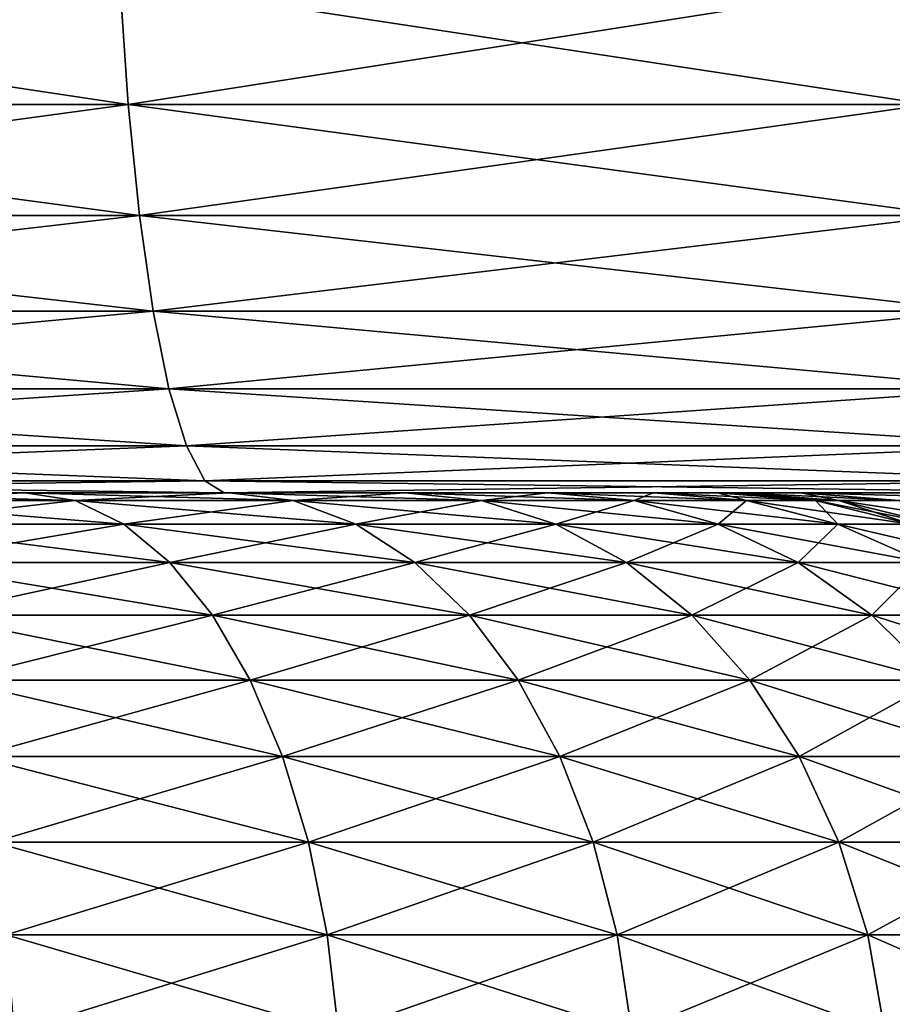
# Model space of a CAD drawing. Extents: x -136 to 136, y -198 to 0.
# Drawn here: x -99 to -98, y -50 to -49 of the extents above; entities that cross this region are included whole.
import ezdxf

# ---------------------------------------------------------------- set-up
doc = ezdxf.new("R2010")
doc.units = 0
doc.layers.add('L1', color=7, linetype='CONTINUOUS')

msp = doc.modelspace()

# ---------------------------------------------------------------- linework, layer by layer
at = {"layer": 'L1', "color": 7}
for points in [[(-100, -48.85475, -7.25205), (-98.97908, -48.85475, -7.179828), (-98.96854, -49.01004, -7.253897)], [(-100, -48.85475, -7.25205), (-98.96854, -49.01004, -7.253897), (-100, -49.01004, -7.326864)], [(-98.97908, -48.85475, 7.179828), (-100, -48.85475, 7.25205), (-100, -49.01004, 7.326864)], [(-98.97908, -48.85475, 7.179828), (-100, -49.01004, 7.326864), (-98.96854, -49.01004, 7.253897)], [(-98.97908, -48.85475, -7.179828), (-97.97849, -48.85475, -6.964603), (-97.95763, -49.01004, -7.036452)], [(-98.97908, -48.85475, -7.179828), (-97.95763, -49.01004, -7.036452), (-98.96854, -49.01004, -7.253897)], [(-97.97849, -48.85475, 6.964603), (-98.97908, -48.85475, 7.179828), (-98.96854, -49.01004, 7.253897)], [(-97.97849, -48.85475, 6.964603), (-98.96854, -49.01004, 7.253897), (-97.95763, -49.01004, 7.036452)], [(-100, -49.01004, -7.326864), (-98.96854, -49.01004, -7.253897), (-98.95441, -49.15018, -7.353271)], [(-100, -49.01004, -7.326864), (-98.95441, -49.15018, -7.353271), (-100, -49.15018, -7.427237)], [(-98.96854, -49.01004, 7.253897), (-100, -49.01004, 7.326864), (-100, -49.15018, 7.427237)], [(-98.96854, -49.01004, 7.253897), (-100, -49.15018, 7.427237), (-98.95441, -49.15018, 7.353271)], [(-98.96854, -49.01004, -7.253897), (-97.95763, -49.01004, -7.036452), (-97.92965, -49.15018, -7.132847)], [(-98.96854, -49.01004, -7.253897), (-97.92965, -49.15018, -7.132847), (-98.95441, -49.15018, -7.353271)], [(-97.95763, -49.01004, 7.036452), (-98.96854, -49.01004, 7.253897), (-98.95441, -49.15018, 7.353271)], [(-97.95763, -49.01004, 7.036452), (-98.95441, -49.15018, 7.353271), (-97.92965, -49.15018, 7.132847)], [(-100, -49.15018, -7.427237), (-98.95441, -49.15018, -7.353271), (-98.9371, -49.27101, -7.474997)], [(-100, -49.15018, -7.427237), (-98.9371, -49.27101, -7.474997), (-100, -49.27101, -7.550187)], [(-98.95441, -49.15018, 7.353271), (-100, -49.15018, 7.427237), (-100, -49.27101, 7.550187)], [(-98.95441, -49.15018, 7.353271), (-100, -49.27101, 7.550187), (-98.9371, -49.27101, 7.474997)], [(-98.95441, -49.15018, -7.353271), (-97.92965, -49.15018, -7.132847), (-97.89538, -49.27101, -7.250923)], [(-98.95441, -49.15018, -7.353271), (-97.89538, -49.27101, -7.250923), (-98.9371, -49.27101, -7.474997)], [(-97.92965, -49.15018, 7.132847), (-98.95441, -49.15018, 7.353271), (-98.9371, -49.27101, 7.474997)], [(-97.92965, -49.15018, 7.132847), (-98.9371, -49.27101, 7.474997), (-97.89538, -49.27101, 7.250923)], [(-100, -49.27101, -7.550187), (-98.9371, -49.27101, -7.474997), (-98.91713, -49.36892, -7.615456)], [(-100, -49.27101, -7.550187), (-98.91713, -49.36892, -7.615456), (-100, -49.36892, -7.69206)], [(-98.9371, -49.27101, 7.474997), (-100, -49.27101, 7.550187), (-100, -49.36892, 7.69206)], [(-98.9371, -49.27101, 7.474997), (-100, -49.36892, 7.69206), (-98.91713, -49.36892, 7.615456)], [(-98.9371, -49.27101, -7.474997), (-97.89538, -49.27101, -7.250923), (-97.85583, -49.36892, -7.387173)], [(-98.9371, -49.27101, -7.474997), (-97.85583, -49.36892, -7.387173), (-98.91713, -49.36892, -7.615456)], [(-97.89538, -49.27101, 7.250923), (-98.9371, -49.27101, 7.474997), (-98.91713, -49.36892, 7.615456)], [(-97.89538, -49.27101, 7.250923), (-98.91713, -49.36892, 7.615456), (-97.85583, -49.36892, 7.387173)], [(-100, -49.36892, -7.69206), (-98.91713, -49.36892, -7.615456), (-98.89509, -49.44101, -7.770477)], [(-100, -49.36892, -7.69206), (-98.89509, -49.44101, -7.770477), (-100, -49.44101, -7.84864)], [(-98.91713, -49.36892, 7.615456), (-100, -49.36892, 7.69206), (-100, -49.44101, 7.84864)], [(-98.91713, -49.36892, 7.615456), (-100, -49.44101, 7.84864), (-98.89509, -49.44101, 7.770477)], [(-98.91713, -49.36892, -7.615456), (-97.85583, -49.36892, -7.387173), (-97.81218, -49.44101, -7.537547)], [(-98.91713, -49.36892, -7.615456), (-97.81218, -49.44101, -7.537547), (-98.89509, -49.44101, -7.770477)], [(-97.85583, -49.36892, 7.387173), (-98.91713, -49.36892, 7.615456), (-98.89509, -49.44101, 7.770477)], [(-97.85583, -49.36892, 7.387173), (-98.89509, -49.44101, 7.770477), (-97.81218, -49.44101, 7.537547)], [(-100, -49.44101, -7.84864), (-98.89509, -49.44101, -7.770477), (-98.87163, -49.48514, -7.935453)], [(-100, -49.44101, -7.84864), (-98.87163, -49.48514, -7.935453), (-100, -49.48514, -8.015275)], [(-98.89509, -49.44101, 7.770477), (-100, -49.44101, 7.84864), (-100, -49.48514, 8.015275)], [(-98.89509, -49.44101, 7.770477), (-100, -49.48514, 8.015275), (-98.87163, -49.48514, 7.935453)], [(-98.89509, -49.44101, -7.770477), (-97.81218, -49.44101, -7.537547), (-97.76574, -49.48514, -7.697577)], [(-98.89509, -49.44101, -7.770477), (-97.76574, -49.48514, -7.697577), (-98.87163, -49.48514, -7.935453)], [(-97.81218, -49.44101, 7.537547), (-98.89509, -49.44101, 7.770477), (-98.87163, -49.48514, 7.935453)], [(-97.81218, -49.44101, 7.537547), (-98.87163, -49.48514, 7.935453), (-97.76574, -49.48514, 7.697577)], [(-100, -49.48514, -8.015275), (-98.87163, -49.48514, -7.935453), (-98.84746, -49.5, -8.105481)], [(-100, -49.48514, -8.015275), (-98.84746, -49.5, -8.105481), (-100, -49.5, -8.187013)], [(-98.87163, -49.48514, 7.935453), (-100, -49.48514, 8.015275), (-100, -49.5, 8.187013)], [(-98.87163, -49.48514, 7.935453), (-100, -49.5, 8.187013), (-98.84746, -49.5, 8.105481)], [(-98.87163, -49.48514, -7.935453), (-97.76574, -49.48514, -7.697577), (-97.71786, -49.5, -7.862507)], [(-98.87163, -49.48514, -7.935453), (-97.71786, -49.5, -7.862507), (-98.84746, -49.5, -8.105481)], [(-97.76574, -49.48514, 7.697577), (-98.87163, -49.48514, 7.935453), (-98.84746, -49.5, 8.105481)], [(-97.76574, -49.48514, 7.697577), (-98.84746, -49.5, 8.105481), (-97.71786, -49.5, 7.862507)], [(-98.19701, -49.5, -33.04), (-99.68691, -49.5, -34.8156), (-100, -49.5, -34.84299)], [(-98.19701, -49.5, -33.04), (-100, -49.5, -34.84299), (-98.19701, -49.5, -12.6)], [(-98.19701, -49.5, -12.6), (-100, -49.5, -34.84299), (-100, -49.5, -8.187013)], [(-98.19701, -49.5, -12.6), (-100, -49.5, -8.187013), (-98.84746, -49.5, -8.105481)], [(-98.19701, -49.5, 12.6), (-98.84746, -49.5, 8.105481), (-100, -49.5, 8.187013)], [(-98.19701, -49.5, 12.6), (-100, -49.5, 8.187013), (-98.19701, -49.5, 33.04)], [(-100, -49.5, 8.187013), (-100, -49.5, 34.84299), (-98.19701, -49.5, 33.04)], [(-98.19701, -49.5, 33.04), (-100, -49.5, 34.84299), (-99.68691, -49.5, 34.8156)], [(-99.38334, -49.5, -34.73425), (-99.68691, -49.5, -34.8156), (-98.19701, -49.5, -33.04)], [(-98.19701, -49.5, 33.04), (-99.68691, -49.5, 34.8156), (-99.38334, -49.5, 34.73425)], [(-98.19701, -49.5, -33.04), (-99.0985, -49.5, -34.60144), (-99.38334, -49.5, -34.73425)], [(-99.38334, -49.5, 34.73425), (-99.0985, -49.5, 34.60144), (-98.19701, -49.5, 33.04)], [(-99.03559, -49.50996, -34.71041), (-99.3403, -49.50996, -34.8525), (-99.38334, -49.5, -34.73425)], [(-99.03559, -49.50996, -34.71041), (-99.38334, -49.5, -34.73425), (-99.0985, -49.5, -34.60144)], [(-99.38334, -49.5, 34.73425), (-99.3403, -49.50996, 34.8525), (-99.0985, -49.5, 34.60144)], [(-99.3403, -49.50996, 34.8525), (-99.03559, -49.50996, 34.71041), (-99.0985, -49.5, 34.60144)], [(-98.84106, -49.5, -34.42117), (-99.0985, -49.5, -34.60144), (-98.19701, -49.5, -33.04)], [(-98.19701, -49.5, 33.04), (-99.0985, -49.5, 34.60144), (-98.84106, -49.5, 34.42117)], [(-98.76017, -49.50996, -34.51757), (-99.03559, -49.50996, -34.71041), (-99.0985, -49.5, -34.60144)], [(-98.76017, -49.50996, -34.51757), (-99.0985, -49.5, -34.60144), (-98.84106, -49.5, -34.42117)], [(-99.0985, -49.5, 34.60144), (-99.03559, -49.50996, 34.71041), (-98.84106, -49.5, 34.42117)], [(-98.76017, -49.50996, 34.51757), (-98.84106, -49.5, 34.42117), (-99.03559, -49.50996, 34.71041)], [(-98.19701, -49.5, -12.6), (-98.84746, -49.5, -8.105481), (-98.11923, -49.5, -11.30571)], [(-98.11923, -49.5, -11.30571), (-98.84746, -49.5, -8.105481), (-97.88699, -49.5, -10.03005)], [(-97.88699, -49.5, -10.03005), (-98.84746, -49.5, -8.105481), (-97.50365, -49.5, -8.791393)], [(-97.50365, -49.5, -8.791393), (-98.84746, -49.5, -8.105481), (-97.71786, -49.5, -7.862507)], [(-98.11923, -49.5, 11.30571), (-97.88699, -49.5, 10.03005), (-98.84746, -49.5, 8.105481)], [(-98.84746, -49.5, 8.105481), (-97.88699, -49.5, 10.03005), (-97.50365, -49.5, 8.791393)], [(-98.84746, -49.5, 8.105481), (-97.50365, -49.5, 8.791393), (-97.71786, -49.5, 7.862507)], [(-98.11923, -49.5, 11.30571), (-98.84746, -49.5, 8.105481), (-98.19701, -49.5, 12.6)], [(-98.84106, -49.5, -34.42117), (-98.19701, -49.5, -33.04), (-98.61883, -49.5, -34.19894)], [(-98.19701, -49.5, 33.04), (-98.84106, -49.5, 34.42117), (-98.61883, -49.5, 34.19894)], [(-98.52243, -49.50996, -34.27982), (-98.76017, -49.50996, -34.51757), (-98.84106, -49.5, -34.42117)], [(-98.52243, -49.50996, -34.27982), (-98.84106, -49.5, -34.42117), (-98.61883, -49.5, -34.19894)], [(-98.61883, -49.5, 34.19894), (-98.84106, -49.5, 34.42117), (-98.76017, -49.50996, 34.51757)], [(-98.52243, -49.50996, 34.27982), (-98.61883, -49.5, 34.19894), (-98.76017, -49.50996, 34.51757)], [(-98.30575, -49.5, -33.65666), (-98.43857, -49.5, -33.94149), (-98.61883, -49.5, -34.19894)], [(-98.61883, -49.5, -34.19894), (-98.19701, -49.5, -33.04), (-98.2244, -49.5, -33.35309)], [(-98.61883, -49.5, -34.19894), (-98.2244, -49.5, -33.35309), (-98.30575, -49.5, -33.65666)], [(-98.61883, -49.5, 34.19894), (-98.43857, -49.5, 33.94149), (-98.19701, -49.5, 33.04)], [(-98.32959, -49.50996, -34.00441), (-98.52243, -49.50996, -34.27982), (-98.61883, -49.5, -34.19894)], [(-98.32959, -49.50996, -34.00441), (-98.61883, -49.5, -34.19894), (-98.43857, -49.5, -33.94149)], [(-98.43857, -49.5, 33.94149), (-98.61883, -49.5, 34.19894), (-98.52243, -49.50996, 34.27982)], [(-98.32959, -49.50996, 34.00441), (-98.43857, -49.5, 33.94149), (-98.52243, -49.50996, 34.27982)], [(-98.19701, -49.5, 33.04), (-98.43857, -49.5, 33.94149), (-98.30575, -49.5, 33.65666)], [(-98.1875, -49.50996, -33.6997), (-98.32959, -49.50996, -34.00441), (-98.43857, -49.5, -33.94149)], [(-98.1875, -49.50996, -33.6997), (-98.43857, -49.5, -33.94149), (-98.30575, -49.5, -33.65666)], [(-98.30575, -49.5, 33.65666), (-98.43857, -49.5, 33.94149), (-98.32959, -49.50996, 34.00441)], [(-98.1875, -49.50996, 33.6997), (-98.30575, -49.5, 33.65666), (-98.32959, -49.50996, 34.00441)], [(-98.19701, -49.5, 33.04), (-98.30575, -49.5, 33.65666), (-98.2244, -49.5, 33.35309)], [(-98.10048, -49.50996, -33.37494), (-98.1875, -49.50996, -33.6997), (-98.30575, -49.5, -33.65666)], [(-98.10048, -49.50996, -33.37494), (-98.30575, -49.5, -33.65666), (-98.2244, -49.5, -33.35309)], [(-98.2244, -49.5, 33.35309), (-98.30575, -49.5, 33.65666), (-98.1875, -49.50996, 33.6997)], [(-98.07117, -49.50996, -33.04), (-98.10048, -49.50996, -33.37494), (-98.2244, -49.5, -33.35309)], [(-98.07117, -49.50996, -33.04), (-98.2244, -49.5, -33.35309), (-98.19701, -49.5, -33.04)], [(-98.19701, -49.5, 33.04), (-98.2244, -49.5, 33.35309), (-98.10048, -49.50996, 33.37494)], [(-98.10048, -49.50996, 33.37494), (-98.2244, -49.5, 33.35309), (-98.1875, -49.50996, 33.6997)], [(-98.10048, -49.50996, 33.37494), (-98.07117, -49.50996, 33.04), (-98.19701, -49.5, 33.04)], [(-98.19701, -49.5, -33.04), (-98.19701, -49.5, -12.6), (-98.07117, -49.50996, -12.6)], [(-98.19701, -49.5, -33.04), (-98.07117, -49.50996, -12.6), (-98.07117, -49.50996, -33.04)], [(-98.19701, -49.5, 12.6), (-98.19701, -49.5, 33.04), (-98.07117, -49.50996, 33.04)], [(-98.19701, -49.5, 12.6), (-98.07117, -49.50996, 33.04), (-98.07117, -49.50996, 12.6)], [(-97.9943, -49.50996, -11.32078), (-98.07117, -49.50996, -12.6), (-98.19701, -49.5, -12.6)], [(-97.9943, -49.50996, -11.32078), (-98.19701, -49.5, -12.6), (-98.11923, -49.5, -11.30571)], [(-98.07117, -49.50996, 12.6), (-98.11923, -49.5, 11.30571), (-98.19701, -49.5, 12.6)], [(-97.76477, -49.50996, -10.05998), (-97.9943, -49.50996, -11.32078), (-98.11923, -49.5, -11.30571)], [(-97.76477, -49.50996, -10.05998), (-98.11923, -49.5, -11.30571), (-97.88699, -49.5, -10.03005)], [(-98.07117, -49.50996, 12.6), (-97.9943, -49.50996, 11.32078), (-98.11923, -49.5, 11.30571)], [(-97.9943, -49.50996, 11.32078), (-97.88699, -49.5, 10.03005), (-98.11923, -49.5, 11.30571)], [(-98.97424, -49.53959, -34.81667), (-99.29834, -49.53959, -34.96781), (-99.3403, -49.50996, -34.8525)], [(-98.97424, -49.53959, -34.81667), (-99.3403, -49.50996, -34.8525), (-99.03559, -49.50996, -34.71041)], [(-99.3403, -49.50996, 34.8525), (-99.29834, -49.53959, 34.96781), (-99.03559, -49.50996, 34.71041)], [(-98.97424, -49.53959, 34.81667), (-99.03559, -49.50996, 34.71041), (-99.29834, -49.53959, 34.96781)], [(-98.6813, -49.53959, -34.61156), (-98.97424, -49.53959, -34.81667), (-99.03559, -49.50996, -34.71041)], [(-98.6813, -49.53959, -34.61156), (-99.03559, -49.50996, -34.71041), (-98.76017, -49.50996, -34.51757)], [(-98.76017, -49.50996, 34.51757), (-99.03559, -49.50996, 34.71041), (-98.97424, -49.53959, 34.81667)], [(-98.6813, -49.53959, 34.61156), (-98.76017, -49.50996, 34.51757), (-98.97424, -49.53959, 34.81667)], [(-98.42844, -49.53959, -34.3587), (-98.6813, -49.53959, -34.61156), (-98.76017, -49.50996, -34.51757)], [(-98.42844, -49.53959, -34.3587), (-98.76017, -49.50996, -34.51757), (-98.52243, -49.50996, -34.27982)], [(-98.52243, -49.50996, 34.27982), (-98.76017, -49.50996, 34.51757), (-98.6813, -49.53959, 34.61156)], [(-98.42844, -49.53959, 34.3587), (-98.52243, -49.50996, 34.27982), (-98.6813, -49.53959, 34.61156)], [(-98.22332, -49.53959, -34.06576), (-98.42844, -49.53959, -34.3587), (-98.52243, -49.50996, -34.27982)], [(-98.22332, -49.53959, -34.06576), (-98.52243, -49.50996, -34.27982), (-98.32959, -49.50996, -34.00441)], [(-98.32959, -49.50996, 34.00441), (-98.52243, -49.50996, 34.27982), (-98.42844, -49.53959, 34.3587)], [(-98.22332, -49.53959, 34.06576), (-98.32959, -49.50996, 34.00441), (-98.42844, -49.53959, 34.3587)], [(-98.07219, -49.53959, -33.74166), (-98.22332, -49.53959, -34.06576), (-98.32959, -49.50996, -34.00441)], [(-98.07219, -49.53959, -33.74166), (-98.32959, -49.50996, -34.00441), (-98.1875, -49.50996, -33.6997)], [(-98.1875, -49.50996, 33.6997), (-98.32959, -49.50996, 34.00441), (-98.22332, -49.53959, 34.06576)], [(-98.07219, -49.53959, 33.74166), (-98.1875, -49.50996, 33.6997), (-98.22332, -49.53959, 34.06576)], [(-97.97964, -49.53959, -33.39624), (-98.07219, -49.53959, -33.74166), (-98.1875, -49.50996, -33.6997)], [(-97.97964, -49.53959, -33.39624), (-98.1875, -49.50996, -33.6997), (-98.10048, -49.50996, -33.37494)], [(-98.10048, -49.50996, 33.37494), (-98.1875, -49.50996, 33.6997), (-98.07219, -49.53959, 33.74166)], [(-97.94847, -49.53959, -33.04), (-97.97964, -49.53959, -33.39624), (-98.10048, -49.50996, -33.37494)], [(-97.94847, -49.53959, -33.04), (-98.10048, -49.50996, -33.37494), (-98.07117, -49.50996, -33.04)], [(-98.07219, -49.53959, 33.74166), (-97.97964, -49.53959, 33.39624), (-98.10048, -49.50996, 33.37494)], [(-98.10048, -49.50996, 33.37494), (-97.97964, -49.53959, 33.39624), (-98.07117, -49.50996, 33.04)], [(-97.97964, -49.53959, 33.39624), (-97.94847, -49.53959, 33.04), (-98.07117, -49.50996, 33.04)], [(-98.07117, -49.50996, -33.04), (-98.07117, -49.50996, -12.6), (-97.94847, -49.53959, -12.6)], [(-98.07117, -49.50996, -33.04), (-97.94847, -49.53959, -12.6), (-97.94847, -49.53959, -33.04)], [(-98.07117, -49.50996, 12.6), (-98.07117, -49.50996, 33.04), (-97.94847, -49.53959, 33.04)], [(-98.07117, -49.50996, 12.6), (-97.94847, -49.53959, 33.04), (-97.94847, -49.53959, 12.6)], [(-97.87247, -49.53959, -11.33548), (-97.94847, -49.53959, -12.6), (-98.07117, -49.50996, -12.6)], [(-97.87247, -49.53959, -11.33548), (-98.07117, -49.50996, -12.6), (-97.9943, -49.50996, -11.32078)], [(-97.94847, -49.53959, 12.6), (-97.9943, -49.50996, 11.32078), (-98.07117, -49.50996, 12.6)], [(-98.91598, -49.58815, -34.91758), (-99.29834, -49.53959, -34.96781), (-98.97424, -49.53959, -34.81667)], [(-98.91598, -49.58815, -34.91758), (-99.25848, -49.58815, -35.0773), (-99.29834, -49.53959, -34.96781)], [(-98.97424, -49.53959, 34.81667), (-99.29834, -49.53959, 34.96781), (-99.25848, -49.58815, 35.0773)], [(-98.91598, -49.58815, 34.91758), (-98.97424, -49.53959, 34.81667), (-99.25848, -49.58815, 35.0773)], [(-98.60641, -49.58815, -34.70082), (-98.91598, -49.58815, -34.91758), (-98.97424, -49.53959, -34.81667)], [(-98.60641, -49.58815, -34.70082), (-98.97424, -49.53959, -34.81667), (-98.6813, -49.53959, -34.61156)], [(-98.6813, -49.53959, 34.61156), (-98.97424, -49.53959, 34.81667), (-98.91598, -49.58815, 34.91758)], [(-98.60641, -49.58815, 34.70082), (-98.6813, -49.53959, 34.61156), (-98.91598, -49.58815, 34.91758)], [(-98.33918, -49.58815, -34.43359), (-98.60641, -49.58815, -34.70082), (-98.6813, -49.53959, -34.61156)], [(-98.33918, -49.58815, -34.43359), (-98.6813, -49.53959, -34.61156), (-98.42844, -49.53959, -34.3587)], [(-98.42844, -49.53959, 34.3587), (-98.6813, -49.53959, 34.61156), (-98.60641, -49.58815, 34.70082)], [(-98.33918, -49.58815, 34.43359), (-98.42844, -49.53959, 34.3587), (-98.60641, -49.58815, 34.70082)], [(-98.12242, -49.58815, -34.12402), (-98.33918, -49.58815, -34.43359), (-98.42844, -49.53959, -34.3587)], [(-98.12242, -49.58815, -34.12402), (-98.42844, -49.53959, -34.3587), (-98.22332, -49.53959, -34.06576)], [(-98.22332, -49.53959, 34.06576), (-98.42844, -49.53959, 34.3587), (-98.33918, -49.58815, 34.43359)], [(-98.12242, -49.58815, 34.12402), (-98.22332, -49.53959, 34.06576), (-98.33918, -49.58815, 34.43359)], [(-97.96271, -49.58815, -33.78151), (-98.12242, -49.58815, -34.12402), (-98.22332, -49.53959, -34.06576)], [(-97.96271, -49.58815, -33.78151), (-98.22332, -49.53959, -34.06576), (-98.07219, -49.53959, -33.74166)], [(-98.07219, -49.53959, 33.74166), (-98.22332, -49.53959, 34.06576), (-98.12242, -49.58815, 34.12402)], [(-98.12242, -49.58815, 34.12402), (-97.96271, -49.58815, 33.78151), (-98.07219, -49.53959, 33.74166)], [(-97.86489, -49.58815, -33.41648), (-97.96271, -49.58815, -33.78151), (-98.07219, -49.53959, -33.74166)], [(-97.86489, -49.58815, -33.41648), (-98.07219, -49.53959, -33.74166), (-97.97964, -49.53959, -33.39624)], [(-98.07219, -49.53959, 33.74166), (-97.96271, -49.58815, 33.78151), (-97.97964, -49.53959, 33.39624)], [(-98.86226, -49.65443, -35.01062), (-99.22174, -49.65443, -35.17824), (-99.25848, -49.58815, -35.0773)], [(-98.91598, -49.58815, -34.91758), (-98.86226, -49.65443, -35.01062), (-99.25848, -49.58815, -35.0773)], [(-98.91598, -49.58815, 34.91758), (-99.25848, -49.58815, 35.0773), (-99.22174, -49.65443, 35.17824)], [(-98.86226, -49.65443, 35.01062), (-98.91598, -49.58815, 34.91758), (-99.22174, -49.65443, 35.17824)], [(-98.53736, -49.65443, -34.78311), (-98.91598, -49.58815, -34.91758), (-98.60641, -49.58815, -34.70082)], [(-98.53736, -49.65443, -34.78311), (-98.86226, -49.65443, -35.01062), (-98.91598, -49.58815, -34.91758)], [(-98.60641, -49.58815, 34.70082), (-98.91598, -49.58815, 34.91758), (-98.86226, -49.65443, 35.01062)], [(-98.53736, -49.65443, 34.78311), (-98.60641, -49.58815, 34.70082), (-98.86226, -49.65443, 35.01062)], [(-98.25689, -49.65443, -34.50264), (-98.53736, -49.65443, -34.78311), (-98.60641, -49.58815, -34.70082)], [(-98.25689, -49.65443, -34.50264), (-98.60641, -49.58815, -34.70082), (-98.33918, -49.58815, -34.43359)], [(-98.33918, -49.58815, 34.43359), (-98.60641, -49.58815, 34.70082), (-98.53736, -49.65443, 34.78311)], [(-98.25689, -49.65443, 34.50264), (-98.33918, -49.58815, 34.43359), (-98.53736, -49.65443, 34.78311)], [(-98.02938, -49.65443, -34.17774), (-98.25689, -49.65443, -34.50264), (-98.33918, -49.58815, -34.43359)], [(-98.02938, -49.65443, -34.17774), (-98.33918, -49.58815, -34.43359), (-98.12242, -49.58815, -34.12402)], [(-98.12242, -49.58815, 34.12402), (-98.33918, -49.58815, 34.43359), (-98.25689, -49.65443, 34.50264)], [(-98.25689, -49.65443, 34.50264), (-98.02938, -49.65443, 34.17774), (-98.12242, -49.58815, 34.12402)], [(-97.86175, -49.65443, -33.81826), (-98.02938, -49.65443, -34.17774), (-98.12242, -49.58815, -34.12402)], [(-97.86175, -49.65443, -33.81826), (-98.12242, -49.58815, -34.12402), (-97.96271, -49.58815, -33.78151)], [(-98.12242, -49.58815, 34.12402), (-98.02938, -49.65443, 34.17774), (-97.96271, -49.58815, 33.78151)], [(-98.02938, -49.65443, 34.17774), (-97.86175, -49.65443, 33.81826), (-97.96271, -49.58815, 33.78151)], [(-98.81444, -49.73679, -35.09346), (-99.18902, -49.73679, -35.26814), (-99.22174, -49.65443, -35.17824)], [(-98.86226, -49.65443, -35.01062), (-98.81444, -49.73679, -35.09346), (-99.22174, -49.65443, -35.17824)], [(-98.86226, -49.65443, 35.01062), (-99.22174, -49.65443, 35.17824), (-99.18902, -49.73679, 35.26814)], [(-98.81444, -49.73679, 35.09346), (-98.86226, -49.65443, 35.01062), (-99.18902, -49.73679, 35.26814)], [(-98.47587, -49.73679, -34.8564), (-98.81444, -49.73679, -35.09346), (-98.86226, -49.65443, -35.01062)], [(-98.53736, -49.65443, -34.78311), (-98.47587, -49.73679, -34.8564), (-98.86226, -49.65443, -35.01062)], [(-98.53736, -49.65443, 34.78311), (-98.86226, -49.65443, 35.01062), (-98.81444, -49.73679, 35.09346)], [(-98.47587, -49.73679, 34.8564), (-98.53736, -49.65443, 34.78311), (-98.81444, -49.73679, 35.09346)], [(-98.1836, -49.73679, -34.56414), (-98.53736, -49.65443, -34.78311), (-98.25689, -49.65443, -34.50264)], [(-98.1836, -49.73679, -34.56414), (-98.47587, -49.73679, -34.8564), (-98.53736, -49.65443, -34.78311)], [(-98.25689, -49.65443, 34.50264), (-98.53736, -49.65443, 34.78311), (-98.47587, -49.73679, 34.8564)], [(-98.47587, -49.73679, 34.8564), (-98.1836, -49.73679, 34.56414), (-98.25689, -49.65443, 34.50264)], [(-97.94653, -49.73679, -34.22557), (-98.1836, -49.73679, -34.56414), (-98.25689, -49.65443, -34.50264)], [(-97.94653, -49.73679, -34.22557), (-98.25689, -49.65443, -34.50264), (-98.02938, -49.65443, -34.17774)], [(-98.25689, -49.65443, 34.50264), (-98.1836, -49.73679, 34.56414), (-98.02938, -49.65443, 34.17774)], [(-98.1836, -49.73679, 34.56414), (-97.94653, -49.73679, 34.22557), (-98.02938, -49.65443, 34.17774)], [(-97.77186, -49.73679, -33.85098), (-97.94653, -49.73679, -34.22557), (-98.02938, -49.65443, -34.17774)], [(-97.77186, -49.73679, -33.85098), (-98.02938, -49.65443, -34.17774), (-97.86175, -49.65443, -33.81826)], [(-98.02938, -49.65443, 34.17774), (-97.94653, -49.73679, 34.22557), (-97.86175, -49.65443, 33.81826)], [(-98.77367, -49.83317, -35.16406), (-99.16114, -49.83317, -35.34474), (-99.18902, -49.73679, -35.26814)], [(-98.81444, -49.73679, -35.09346), (-98.77367, -49.83317, -35.16406), (-99.18902, -49.73679, -35.26814)], [(-98.81444, -49.73679, 35.09346), (-99.18902, -49.73679, 35.26814), (-99.16114, -49.83317, 35.34474)], [(-98.77367, -49.83317, 35.16406), (-98.81444, -49.73679, 35.09346), (-99.16114, -49.83317, 35.34474)], [(-98.42347, -49.83317, -34.91884), (-98.77367, -49.83317, -35.16406), (-98.81444, -49.73679, -35.09346)], [(-98.47587, -49.73679, -34.8564), (-98.42347, -49.83317, -34.91884), (-98.81444, -49.73679, -35.09346)], [(-98.47587, -49.73679, 34.8564), (-98.81444, -49.73679, 35.09346), (-98.77367, -49.83317, 35.16406)], [(-98.77367, -49.83317, 35.16406), (-98.42347, -49.83317, 34.91884), (-98.47587, -49.73679, 34.8564)], [(-98.12116, -49.83317, -34.61654), (-98.42347, -49.83317, -34.91884), (-98.47587, -49.73679, -34.8564)], [(-98.1836, -49.73679, -34.56414), (-98.12116, -49.83317, -34.61654), (-98.47587, -49.73679, -34.8564)], [(-98.47587, -49.73679, 34.8564), (-98.42347, -49.83317, 34.91884), (-98.1836, -49.73679, 34.56414)], [(-98.42347, -49.83317, 34.91884), (-98.12116, -49.83317, 34.61654), (-98.1836, -49.73679, 34.56414)], [(-97.87594, -49.83317, -34.26633), (-98.1836, -49.73679, -34.56414), (-97.94653, -49.73679, -34.22557)], [(-97.87594, -49.83317, -34.26633), (-98.12116, -49.83317, -34.61654), (-98.1836, -49.73679, -34.56414)], [(-98.1836, -49.73679, 34.56414), (-98.12116, -49.83317, 34.61654), (-97.94653, -49.73679, 34.22557)], [(-98.12116, -49.83317, 34.61654), (-97.87594, -49.83317, 34.26633), (-97.94653, -49.73679, 34.22557)], [(-99.16114, -49.83317, -35.34474), (-98.741, -49.94117, -35.22065), (-99.1388, -49.94117, -35.40615)], [(-98.77367, -49.83317, -35.16406), (-98.741, -49.94117, -35.22065), (-99.16114, -49.83317, -35.34474)], [(-98.77367, -49.83317, 35.16406), (-99.16114, -49.83317, 35.34474), (-99.1388, -49.94117, 35.40615)], [(-99.1388, -49.94117, 35.40615), (-98.741, -49.94117, 35.22065), (-98.77367, -49.83317, 35.16406)], [(-98.38146, -49.94117, -34.9689), (-98.741, -49.94117, -35.22065), (-98.77367, -49.83317, -35.16406)], [(-98.42347, -49.83317, -34.91884), (-98.38146, -49.94117, -34.9689), (-98.77367, -49.83317, -35.16406)], [(-98.77367, -49.83317, 35.16406), (-98.741, -49.94117, 35.22065), (-98.42347, -49.83317, 34.91884)], [(-98.741, -49.94117, 35.22065), (-98.38146, -49.94117, 34.9689), (-98.42347, -49.83317, 34.91884)], [(-98.0711, -49.94117, -34.65854), (-98.38146, -49.94117, -34.9689), (-98.42347, -49.83317, -34.91884)], [(-98.12116, -49.83317, -34.61654), (-98.0711, -49.94117, -34.65854), (-98.42347, -49.83317, -34.91884)], [(-98.42347, -49.83317, 34.91884), (-98.38146, -49.94117, 34.9689), (-98.12116, -49.83317, 34.61654)], [(-98.38146, -49.94117, 34.9689), (-98.0711, -49.94117, 34.65854), (-98.12116, -49.83317, 34.61654)], [(-97.81935, -49.94117, -34.299), (-98.0711, -49.94117, -34.65854), (-98.12116, -49.83317, -34.61654)], [(-97.87594, -49.83317, -34.26633), (-97.81935, -49.94117, -34.299), (-98.12116, -49.83317, -34.61654)], [(-98.12116, -49.83317, 34.61654), (-98.0711, -49.94117, 34.65854), (-97.87594, -49.83317, 34.26633)], [(-98.0711, -49.94117, 34.65854), (-97.81935, -49.94117, 34.299), (-97.87594, -49.83317, 34.26633)], [(-99.1388, -49.94117, -35.40615), (-98.741, -49.94117, -35.22065), (-98.71723, -50.0581, -35.26182)], [(-99.1388, -49.94117, -35.40615), (-98.71723, -50.0581, -35.26182), (-99.12253, -50.0581, -35.45082)], [(-99.1388, -49.94117, 35.40615), (-99.12253, -50.0581, 35.45082), (-98.741, -49.94117, 35.22065)], [(-99.12253, -50.0581, 35.45082), (-98.71723, -50.0581, 35.26182), (-98.741, -49.94117, 35.22065)], [(-98.741, -49.94117, -35.22065), (-98.3509, -50.0581, -35.00532), (-98.71723, -50.0581, -35.26182)], [(-98.38146, -49.94117, -34.9689), (-98.3509, -50.0581, -35.00532), (-98.741, -49.94117, -35.22065)], [(-98.741, -49.94117, 35.22065), (-98.71723, -50.0581, 35.26182), (-98.38146, -49.94117, 34.9689)], [(-98.71723, -50.0581, 35.26182), (-98.3509, -50.0581, 35.00532), (-98.38146, -49.94117, 34.9689)], [(-98.03468, -50.0581, -34.6891), (-98.3509, -50.0581, -35.00532), (-98.38146, -49.94117, -34.9689)], [(-98.0711, -49.94117, -34.65854), (-98.03468, -50.0581, -34.6891), (-98.38146, -49.94117, -34.9689)], [(-98.38146, -49.94117, 34.9689), (-98.3509, -50.0581, 35.00532), (-98.0711, -49.94117, 34.65854)], [(-98.3509, -50.0581, 35.00532), (-98.03468, -50.0581, 34.6891), (-98.0711, -49.94117, 34.65854)], [(-97.77818, -50.0581, -34.32277), (-98.03468, -50.0581, -34.6891), (-98.0711, -49.94117, -34.65854)], [(-97.81935, -49.94117, -34.299), (-97.77818, -50.0581, -34.32277), (-98.0711, -49.94117, -34.65854)], [(-98.0711, -49.94117, 34.65854), (-98.03468, -50.0581, 34.6891), (-97.81935, -49.94117, 34.299)], [(-98.03468, -50.0581, 34.6891), (-97.77818, -50.0581, 34.32277), (-97.81935, -49.94117, 34.299)], [(-99.12253, -50.0581, -35.45082), (-98.71723, -50.0581, -35.26182), (-98.70295, -50.18106, -35.28655)], [(-99.12253, -50.0581, -35.45082), (-98.70295, -50.18106, -35.28655), (-99.11276, -50.18106, -35.47765)], [(-99.12253, -50.0581, 35.45082), (-99.11276, -50.18106, 35.47765), (-98.71723, -50.0581, 35.26182)], [(-99.11276, -50.18106, 35.47765), (-98.70295, -50.18106, 35.28655), (-98.71723, -50.0581, 35.26182)], [(-98.71723, -50.0581, -35.26182), (-98.3509, -50.0581, -35.00532), (-98.33255, -50.18106, -35.02719)], [(-98.71723, -50.0581, -35.26182), (-98.33255, -50.18106, -35.02719), (-98.70295, -50.18106, -35.28655)], [(-98.71723, -50.0581, 35.26182), (-98.70295, -50.18106, 35.28655), (-98.3509, -50.0581, 35.00532)], [(-98.70295, -50.18106, 35.28655), (-98.33255, -50.18106, 35.02719), (-98.3509, -50.0581, 35.00532)], [(-98.0128, -50.18106, -34.70745), (-98.33255, -50.18106, -35.02719), (-98.3509, -50.0581, -35.00532)], [(-98.03468, -50.0581, -34.6891), (-98.0128, -50.18106, -34.70745), (-98.3509, -50.0581, -35.00532)], [(-98.3509, -50.0581, 35.00532), (-98.33255, -50.18106, 35.02719), (-98.03468, -50.0581, 34.6891)], [(-98.33255, -50.18106, 35.02719), (-98.0128, -50.18106, 34.70745), (-98.03468, -50.0581, 34.6891)], [(-97.75344, -50.18106, -34.33705), (-98.0128, -50.18106, -34.70745), (-98.03468, -50.0581, -34.6891)], [(-97.77818, -50.0581, -34.32277), (-97.75344, -50.18106, -34.33705), (-98.03468, -50.0581, -34.6891)], [(-98.03468, -50.0581, 34.6891), (-98.0128, -50.18106, 34.70745), (-97.77818, -50.0581, 34.32277)], [(-98.0128, -50.18106, 34.70745), (-97.75344, -50.18106, 34.33705), (-97.77818, -50.0581, 34.32277)]]:
    msp.add_3dface(points, dxfattribs=at)

doc.saveas('drawing.dxf')
